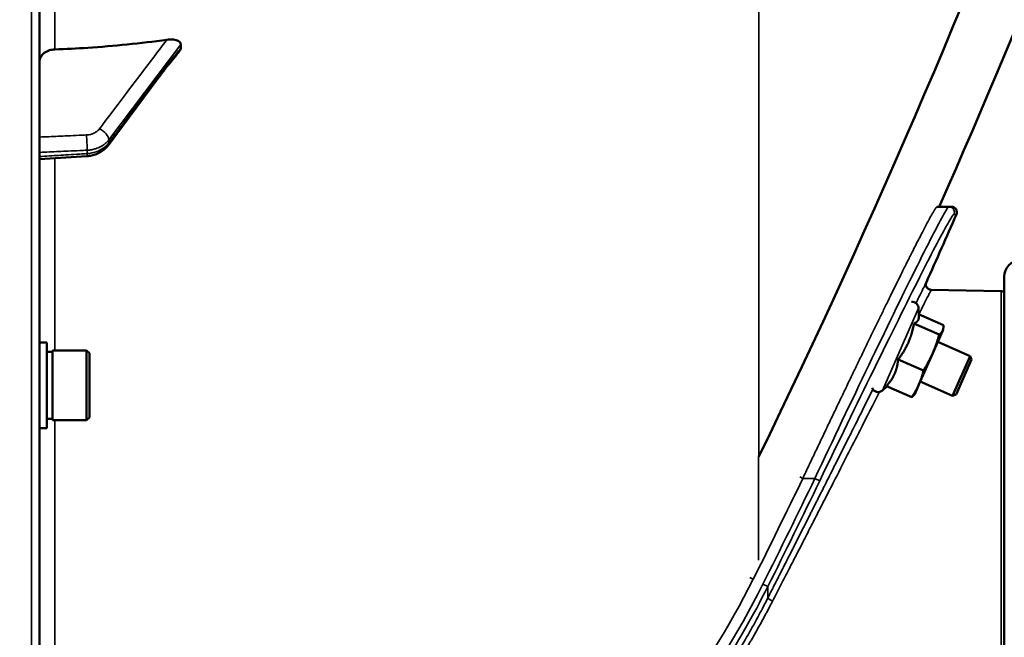
# Model space of a CAD drawing. Units: millimetres. Extents: x 125 to 10375, y -11 to 7414.
# Drawn here: x 8681 to 8862, y 2092 to 2206 of the extents above; entities that cross this region are included whole.
import ezdxf

# ---------------------------------------------------------------- set-up
doc = ezdxf.new("R2010")
doc.units = ezdxf.units.MM
doc.header["$LTSCALE"] = 25
for name, color, linetype, lineweight in [('Dimension (ISO)', 7, 'Continuous', 25), ('Visible (ISO)', 7, 'Continuous', 50), ('Visible Narrow (ISO)', 7, 'Continuous', 35)]:
    doc.layers.add(name, color=color, linetype=linetype, lineweight=lineweight)
doc.styles.add('Tricel ISO- C.S.', font='isocpeur.ttf')
doc.dimstyles.new('Tricel ISO- (cm)', dxfattribs={"dimscale": 25, "dimtxt": 4, "dimasz": 4, "dimexe": 4, "dimexo": 4, "dimgap": 1.2, "dimtad": 1, "dimdec": 0, "dimlfac": 0.1, "dimrnd": 1e-08, "dimzin": 0, "dimtxsty": 'Tricel ISO- C.S.', "dimcen": 0.09, "dimdle": 14, "dimclrd": 7, "dimclre": 7, "dimclrt": 256, "dimadec": 0, "dimazin": 0, "dimtfac": 1, "dimtdec": 0, "dimtmove": 0, "dimatfit": 3, "dimfxl": 1, "dimtolj": 1, "dimtzin": 0, "dimlwd": -1, "dimlwe": -1, "dimarcsym": 0})

# ---------------------------------------------------------------- blocks, each defined once
blk = doc.blocks.new('*D9')
at = {"layer": 'Defpoints', "color": 0, "transparency": 16777216}
for p in [(2375.35, 2767.96), (9523.2, 2067.94), (9523.2, 1467.94)]:
    blk.add_point(p, dxfattribs=at)
at = {"layer": 'Dimension (ISO)', "color": 7, "transparency": 16777216}
for p, q in [((2375.35, 2667.96), (2375.35, 1367.94)), ((9523.2, 1967.94), (9523.2, 1367.94)), ((2475.35, 1467.94), (9423.2, 1467.94))]:
    blk.add_line(p, q, dxfattribs=at)
for points in [[(2475.35, 1484.61), (2475.35, 1451.28), (2375.35, 1467.94)], [(9423.2, 1484.61), (9423.2, 1451.28), (9523.2, 1467.94)]]:
    blk.add_solid(points, dxfattribs=at)
at = {"layer": 'Dimension (ISO)', "transparency": 16777216, "insert": (5864.28, 1547.94), "char_height": 100, "attachment_point": 4, "style": 'Tricel ISO- C.S.'}
blk.add_mtext('\\A1;715', dxfattribs=at)
blk = doc.blocks.new('*D11')
at = {"layer": 'Defpoints', "color": 0, "transparency": 16777216}
for p in [(8509.7, 3966.1), (10109.7, 3966.1), (7675.85, 1976.11)]:
    blk.add_point(p, dxfattribs=at)
at = {"layer": 'Dimension (ISO)', "color": 7, "transparency": 16777216}
for p, q in [((8609.7, 3966.1), (10209.7, 3966.1)), ((10109.7, 2076.11), (10109.7, 3866.1)), ((7775.85, 1976.11), (10209.7, 1976.11))]:
    blk.add_line(p, q, dxfattribs=at)
for points in [[(10093.03, 3866.1), (10126.36, 3866.1), (10109.7, 3966.1)], [(10093.03, 2076.11), (10126.36, 2076.11), (10109.7, 1976.11)]]:
    blk.add_solid(points, dxfattribs=at)
at = {"layer": 'Dimension (ISO)', "transparency": 16777216, "insert": (10029.7, 2886.11), "char_height": 100, "attachment_point": 4, "rotation": 90, "style": 'Tricel ISO- C.S.'}
blk.add_mtext('\\A1;199', dxfattribs=at)

msp = doc.modelspace()

# ---------------------------------------------------------------- linework, layer by layer
at = {"layer": 'Visible (ISO)'}
for p, q in [((8684.7, 1977.68), (8684.7, 3614.53)), ((8710.7, 2200.81), (8710.7, 2201.45)), ((8697.3, 2182.88), (8706.48, 2195.18)), ((8684.7, 2180.37), (8693.43, 2180.92)), ((8852.1, 2171.6), (8849.91, 2171.6)), ((8852.1, 2171.6), (8852.56, 2171.6)), ((8862.28, 2158.75), (8862.28, 2024.46)), ((8861.68, 2156.09), (8848.82, 2156.31)), ((8846.53, 2151.23), (8846.5, 2152.93)), ((8846.52, 2151.8), (8851.07, 2149.8)), ((8842.42, 2150.07), (8842.42, 2150.07)), ((8845.65, 2150.12), (8850.31, 2148.07)), ((8849.1, 2144.65), (8850.94, 2148.83)), ((8850.94, 2148.83), (8851.02, 2149.02)), ((8851.02, 2149.02), (8851.06, 2149.24)), ((8686.07, 2146.61), (8684.7, 2146.61)), ((8686.07, 2130.86), (8686.07, 2146.61)), ((8855.97, 2144.12), (8850.02, 2146.73)), ((8686.07, 2144.89), (8687.07, 2144.89)), ((8687.07, 2132.31), (8687.07, 2145.16)), ((8687.07, 2145.16), (8693.37, 2145.16)), ((8693.37, 2132.31), (8693.37, 2145.16)), ((8693.87, 2144.66), (8693.37, 2145.16)), ((8693.87, 2144.66), (8693.87, 2132.81)), ((8846.57, 2138.89), (8849.1, 2144.65)), ((8852.75, 2136.79), (8855.97, 2144.12)), ((8856.23, 2143.46), (8855.97, 2144.12)), ((8837.78, 2143.36), (8837.78, 2143.36)), ((8838.87, 2142.88), (8838.87, 2142.88)), ((8842.74, 2143.49), (8847.4, 2141.44)), ((8856.23, 2143.46), (8853.41, 2137.05)), ((8845.8, 2137.12), (8846.57, 2138.89)), ((8852.75, 2136.79), (8846.8, 2139.41)), ((8840.71, 2138.55), (8839.86, 2137.8)), ((8840.59, 2138.6), (8845.25, 2136.55)), ((8845.8, 2137.12), (8845.66, 2136.94)), ((8853.41, 2137.05), (8852.75, 2136.79)), ((8686.07, 2132.59), (8687.07, 2132.59)), ((8687.07, 2132.31), (8693.37, 2132.31)), ((8693.87, 2132.81), (8693.37, 2132.31)), ((8686.07, 2130.86), (8684.7, 2130.86))]:
    msp.add_line(p, q, dxfattribs=at)
for centre, radius, start, end in [((7437.71, 2796.1), 1544.48, 336.1501, 345.12136), ((8852.56, 2170.6), 1, 336.3047, 90), ((7444.68, 2788.48), 1538.5, 335.79602, 336.30471), ((8865.28, 2158.75), 3, 92.5, 180), ((8861.66, 2155.09), 1, 51.539, 89), ((8845.3, 2152.9), 1.2, 1.3047, 93.8382), ((8839.07, 2138.7), 1.2, 200.6762, 311.3047)]:
    msp.add_arc(centre, radius, start, end, dxfattribs=at)
for points in [[(8817.13, 2125.65), (8859.82, 2213.48), (8894.03, 2305.19), (8919.28, 2399.52)], [(8849.85, 2171.6), (8849.87, 2171.6), (8849.89, 2171.6), (8849.91, 2171.6)], [(8817.06, 2125.5), (8817.08, 2125.55), (8817.11, 2125.6), (8817.13, 2125.65)]]:
    msp.add_open_spline(points, degree=3, dxfattribs=at)
for points, knots in [([(8687.53, 2200.55), (8689.52, 2200.62), (8691.54, 2200.72), (8698.39, 2201.17), (8703.28, 2201.66), (8708.12, 2202.34)], [0.862041, 0.862041, 0.862041, 0.862041, 1.434834, 1.434834, 2.793621, 2.793621, 2.793621, 2.793621]), ([(8708.12, 2202.34), (8708.55, 2202.4), (8708.99, 2202.41), (8709.7, 2202.32), (8709.98, 2202.24), (8710.35, 2202.05), (8710.48, 2201.95), (8710.61, 2201.77), (8710.64, 2201.71), (8710.69, 2201.58), (8710.7, 2201.52), (8710.7, 2201.45)], [0, 0, 0, 0, 0.1316834, 0.1316834, 0.2383216, 0.2383216, 0.3148595, 0.3148595, 0.351088, 0.351088, 0.3866609, 0.3866609, 0.3866609, 0.3866609]), ([(8684.7, 2198.27), (8684.7, 2198.56), (8684.78, 2198.89), (8685.07, 2199.42), (8685.31, 2199.7), (8685.84, 2200.1), (8686.21, 2200.28), (8686.84, 2200.48), (8687.2, 2200.54), (8687.53, 2200.55)], [0.4443346, 0.4443346, 0.4443346, 0.4443346, 0.5554079, 0.5554079, 0.6664779, 0.6664779, 0.7775522, 0.7775522, 0.8719422, 0.8719422, 0.8719422, 0.8719422]), ([(8708.34, 2197.63), (8708.38, 2197.67), (8708.37, 2197.66), (8708.42, 2197.71), (8708.44, 2197.74), (8708.64, 2197.97), (8708.77, 2198.13), (8709.05, 2198.47), (8709.19, 2198.65), (8709.47, 2198.99), (8709.6, 2199.16), (8709.88, 2199.51), (8710.02, 2199.68), (8710.26, 2199.99), (8710.37, 2200.13), (8710.48, 2200.27)], [-0.2609918, -0.2609918, -0.2609918, -0.2609918, -0.2570765, -0.2570765, -0.2449601, -0.2449601, -0.1635112, -0.1635112, -0.0820623, -0.0820623, -0.0006134, -0.0006134, 0.0808355, 0.0808355, 0.1462526, 0.1462526, 0.1462526, 0.1462526]), ([(8710.7, 2200.81), (8710.7, 2200.69), (8710.66, 2200.56), (8710.56, 2200.38), (8710.52, 2200.32), (8710.48, 2200.27)], [0, 0, 0, 0, 0.05887719, 0.05887719, 0.08334422, 0.08334422, 0.08334422, 0.08334422]), ([(8706.48, 2195.18), (8706.61, 2195.35), (8706.74, 2195.53), (8707.01, 2195.89), (8707.14, 2196.07), (8707.41, 2196.42), (8707.54, 2196.6), (8707.81, 2196.95), (8707.94, 2197.12), (8708.13, 2197.37), (8708.19, 2197.45), (8708.27, 2197.55), (8708.29, 2197.58), (8708.32, 2197.61), (8708.33, 2197.62), (8708.34, 2197.63)], [-0.4011234, -0.4011234, -0.4011234, -0.4011234, -0.3208987, -0.3208987, -0.2406741, -0.2406741, -0.1604494, -0.1604494, -0.0802247, -0.0802247, -0.0401123, -0.0401123, -0.0124295, -0.0124295, 0, 0, 0, 0]), ([(8693.43, 2180.92), (8693.73, 2180.93), (8694.02, 2180.97), (8694.6, 2181.1), (8694.88, 2181.18), (8695.43, 2181.4), (8695.7, 2181.53), (8696.21, 2181.84), (8696.45, 2182.01), (8696.91, 2182.41), (8697.12, 2182.64), (8697.3, 2182.88)], [0, 0, 0, 0, 0.0583736, 0.0583736, 0.1167473, 0.1167473, 0.1751209, 0.1751209, 0.2334946, 0.2334946, 0.2918682, 0.2918682, 0.2918682, 0.2918682]), ([(8847.93, 2157.72), (8847.89, 2157.63), (8847.86, 2157.53), (8847.84, 2157.33), (8847.84, 2157.22), (8847.88, 2157.01), (8847.92, 2156.9), (8848.03, 2156.71), (8848.1, 2156.63), (8848.27, 2156.49), (8848.36, 2156.43), (8848.56, 2156.35), (8848.67, 2156.32), (8848.79, 2156.31), (8848.81, 2156.31), (8848.83, 2156.31)], [0, 0, 0, 0, 0.0294731, 0.0294731, 0.0619832, 0.0619832, 0.0944883, 0.0944883, 0.1269937, 0.1269937, 0.1594991, 0.1594991, 0.1920045, 0.1920045, 0.1967455, 0.1967455, 0.1967455, 0.1967455])]:
    msp.add_open_spline(points, degree=3, knots=knots, dxfattribs=at)
for points, weights in [([(8844.62, 2146.61), (8845.3, 2148.15), (8845.65, 2150.12)], [1, 1.05008356558, 1.02350695612]), ([(8845.65, 2150.12), (8846.28, 2150.39), (8846.46, 2150.79)], [1.02350695612, 1.05008356558, 1]), ([(8846.46, 2150.79), (8846.54, 2150.99), (8846.53, 2151.23)], [1, 1.02336144505, 1.03004355504]), ([(8850.94, 2148.83), (8851.11, 2149.23), (8851.07, 2149.8)], [1, 1.0379548493, 1]), ([(8849.1, 2144.65), (8849.78, 2146.19), (8850.31, 2148.07)], [1, 1.0379548493, 1]), ([(8850.31, 2148.07), (8850.76, 2148.43), (8850.94, 2148.83)], [1, 1.0379548493, 1]), ([(8842.74, 2143.49), (8843.95, 2145.08), (8844.62, 2146.61)], [1.02350695612, 1.05008356558, 1]), ([(8847.4, 2141.44), (8848.43, 2143.11), (8849.1, 2144.65)], [1, 1.0379548493, 1]), ([(8842.09, 2140.85), (8842.59, 2141.99), (8842.74, 2143.49)], [1, 1.05008356558, 1.02350695612]), ([(8840.59, 2138.6), (8841.6, 2139.72), (8842.09, 2140.85)], [1.02350695612, 1.05008356558, 1]), ([(8846.57, 2138.89), (8847.07, 2140.02), (8847.4, 2141.44)], [1, 1.0379548493, 1]), ([(8845.25, 2136.55), (8846.08, 2137.75), (8846.57, 2138.89)], [1, 1.0379548493, 1]), ([(8845.66, 2136.94), (8845.5, 2136.74), (8845.25, 2136.55)], [1.01890607475, 1.02014105574, 1])]:
    msp.add_rational_spline(points, weights, degree=2, dxfattribs=at)
at = {"layer": 'Visible Narrow (ISO)'}
for p, q in [((8683.22, 3616.03), (8683.22, 1976.18)), ((8817.13, 3468.19), (8817.13, 2125.65)), ((8687.53, 2200.55), (8687.53, 2222.23)), ((8697.43, 2183.89), (8710.7, 2201.45)), ((8697.43, 2183.89), (8697.43, 2183.31)), ((8687.53, 2145.16), (8687.53, 2180.55)), ((8693.45, 2181.38), (8693.45, 2182)), ((8853.48, 2170.2), (8853.01, 2170.2)), ((8861.68, 2156.09), (8861.68, 2027.12)), ((8839.86, 2137.8), (8846.5, 2152.93)), ((8687.53, 2075.22), (8687.53, 2132.31)), ((8817.06, 2106.55), (8817.06, 2125.5)), ((8825.19, 2121.6), (8824.62, 2121.88)), ((8825.19, 2121.6), (8827.41, 2121.6)), ((8828.31, 2121.17), (8827.41, 2121.6)), ((8816.07, 2103.06), (8815.43, 2103.38)), ((8817.86, 2102.15), (8818.75, 2101.7)), ((8818.75, 2101.7), (8818.75, 2099.59))]:
    msp.add_line(p, q, dxfattribs=at)
for radius, start, end in [(1533.15, 333.44395, 334.21634), (1535.15, 333.44349, 334.25244), (1536.15, 333.44349, 334.25244)]:
    msp.add_arc((7444.68, 2788.48), radius, start, end, dxfattribs=at)
for centre, major_axis, ratio, start_param, end_param in [((8706.88, 2198.99), (1.46, -1.37), 0.697396, 0, 0.464844), ((8704.87, 2196.37), (1.6, -1.2), 0.549212, 0, 0.394649), ((8695.7, 2184.66), (-1.6, 1.21), 0.558752, 3.539885, 5.095791), ((8693.31, 2183.53), (0.09, -2), 0.055235, 0.698075, 2.262283), ((8695.7, 2184.08), (1.6, -1.2), 0.549211, 0, 0.394541), ((8693.31, 2182.91), (0.13, -2), 0.033992, 0, 0.696083), ((8685.02, 2169.78), (-35.45, 143.38), 0.992495, 3.598904, 4.002773), ((8685.01, 2169.78), (-35.94, 145.34), 0.992517, 3.587566, 4.002727), ((8819.64, 2099.14), (-0.892, 0.452), 0.109411, 0.043004, 1.606699)]:
    msp.add_ellipse(centre, major_axis=major_axis, ratio=ratio, start_param=start_param, end_param=end_param, dxfattribs=at)
for points, knots in [([(8708.12, 2202.34), (8707.26, 2201.19), (8706.39, 2200.05), (8703.9, 2196.76), (8702.28, 2194.61), (8699.65, 2191.13), (8698.64, 2189.79), (8696.99, 2187.61), (8696.36, 2186.77), (8695.72, 2185.93)], [-2.479872, -2.479872, -2.479872, -2.479872, -1.95959, -1.95959, -0.98739, -0.98739, -0.379765, -0.379765, 0, 0, 0, 0]), ([(8710.7, 2200.81), (8710.44, 2200.48), (8710.17, 2200.15), (8709.84, 2199.73), (8709.78, 2199.65), (8709.57, 2199.39), (8709.43, 2199.22), (8709.21, 2198.94), (8709.12, 2198.83), (8708.98, 2198.66), (8708.93, 2198.6), (8708.84, 2198.49), (8708.8, 2198.45), (8708.75, 2198.38), (8708.73, 2198.36), (8708.69, 2198.32), (8708.68, 2198.31), (8708.66, 2198.28), (8708.65, 2198.27), (8708.64, 2198.26), (8708.63, 2198.25), (8708.62, 2198.24), (8708.62, 2198.24), (8708.61, 2198.23), (8708.61, 2198.23), (8708.61, 2198.23)], [-0.1575974, -0.1575974, -0.1575974, -0.1575974, 0, 0, 0.0394898, 0.0394898, 0.1232732, 0.1232732, 0.1756378, 0.1756378, 0.2083656, 0.2083656, 0.2288205, 0.2288205, 0.2416049, 0.2416049, 0.2495951, 0.2495951, 0.2545889, 0.2545889, 0.2577101, 0.2577101, 0.2596608, 0.2596608, 0.2609918, 0.2609918, 0.2609918, 0.2609918]), ([(8708.61, 2198.23), (8708.38, 2197.98), (8708.14, 2197.64), (8707.69, 2197.05), (8707.47, 2196.76), (8707.12, 2196.3), (8706.99, 2196.12), (8706.77, 2195.83), (8706.69, 2195.72), (8706.61, 2195.61)], [0, 0, 0, 0, 0.1423988, 0.1423988, 0.2707583, 0.2707583, 0.350983, 0.350983, 0.4011234, 0.4011234, 0.4011234, 0.4011234]), ([(8706.61, 2195.61), (8706.06, 2194.88), (8705.52, 2194.15), (8704.49, 2192.77), (8704, 2192.11), (8703.2, 2191.05), (8702.9, 2190.64), (8702.4, 2189.97), (8702.21, 2189.72), (8701.63, 2188.95), (8701.25, 2188.44), (8700.26, 2187.1), (8699.65, 2186.28), (8698.5, 2184.75), (8697.96, 2184.03), (8697.43, 2183.31)], [-1.835713, -1.835713, -1.835713, -1.835713, -1.509874, -1.509874, -1.21616, -1.21616, -1.032588, -1.032588, -0.917856, -0.917856, -0.688392, -0.688392, -0.32125, -0.32125, 0, 0, 0, 0]), ([(8695.72, 2185.93), (8695.64, 2185.82), (8695.54, 2185.71), (8695.3, 2185.5), (8695.16, 2185.39), (8694.92, 2185.24), (8694.82, 2185.19), (8694.66, 2185.11), (8694.61, 2185.09), (8694.47, 2185.03), (8694.38, 2185), (8694.15, 2184.93), (8694, 2184.89), (8693.68, 2184.83), (8693.51, 2184.81), (8693.34, 2184.81)], [0, 0, 0, 0, 0.0510748, 0.0510748, 0.1094461, 0.1094461, 0.1459281, 0.1459281, 0.1641692, 0.1641692, 0.1933548, 0.1933548, 0.2400518, 0.2400518, 0.2918563, 0.2918563, 0.2918563, 0.2918563]), ([(8693.34, 2184.81), (8692.89, 2184.79), (8692.44, 2184.77), (8691.27, 2184.71), (8690.56, 2184.68), (8688.69, 2184.6), (8687.54, 2184.55), (8685.83, 2184.47), (8685.26, 2184.45), (8684.7, 2184.42)], [-1.0785754, -1.0785754, -1.0785754, -1.0785754, -0.9437534, -0.9437534, -0.7280384, -0.7280384, -0.3828943, -0.3828943, -0.2126055, -0.2126055, -0.2126055, -0.2126055]), ([(8693.45, 2182), (8693.73, 2182.02), (8694.02, 2182.05), (8694.56, 2182.15), (8694.8, 2182.21), (8695.19, 2182.33), (8695.34, 2182.39), (8695.57, 2182.48), (8695.66, 2182.52), (8695.92, 2182.64), (8696.08, 2182.73), (8696.49, 2182.99), (8696.73, 2183.16), (8697.12, 2183.52), (8697.29, 2183.7), (8697.43, 2183.89)], [-0.2918563, -0.2918563, -0.2918563, -0.2918563, -0.2400518, -0.2400518, -0.1933548, -0.1933548, -0.1641692, -0.1641692, -0.1459281, -0.1459281, -0.1094461, -0.1094461, -0.0510748, -0.0510748, 0, 0, 0, 0]), ([(8697.43, 2183.31), (8697.33, 2183.18), (8697.21, 2183.05), (8696.89, 2182.72), (8696.67, 2182.53), (8696.04, 2182.1), (8695.6, 2181.87), (8694.59, 2181.53), (8694.02, 2181.42), (8693.45, 2181.38)], [-0.2918682, -0.2918682, -0.2918682, -0.2918682, -0.2553847, -0.2553847, -0.197011, -0.197011, -0.1036132, -0.1036132, 0, 0, 0, 0]), ([(8684.7, 2181.61), (8685.3, 2181.64), (8685.9, 2181.66), (8687.66, 2181.74), (8688.8, 2181.79), (8690.67, 2181.88), (8691.38, 2181.91), (8692.55, 2181.96), (8693, 2181.98), (8693.45, 2182)], [0.2014182, 0.2014182, 0.2014182, 0.2014182, 0.3828943, 0.3828943, 0.7280384, 0.7280384, 0.9437534, 0.9437534, 1.0785754, 1.0785754, 1.0785754, 1.0785754]), ([(8693.45, 2181.38), (8693, 2181.35), (8692.55, 2181.33), (8691.39, 2181.25), (8690.67, 2181.21), (8688.81, 2181.09), (8687.66, 2181.02), (8685.91, 2180.91), (8685.3, 2180.87), (8684.7, 2180.83)], [-1.0776725, -1.0776725, -1.0776725, -1.0776725, -0.9429634, -0.9429634, -0.7274289, -0.7274289, -0.3825737, -0.3825737, -0.2005083, -0.2005083, -0.2005083, -0.2005083]), ([(8849.91, 2171.6), (8849.89, 2171.6), (8849.86, 2171.58), (8849.77, 2171.49), (8849.72, 2171.42), (8849.6, 2171.25), (8849.45, 2171.02), (8849.17, 2170.56), (8848.83, 2169.97), (8848.57, 2169.49), (8848.42, 2169.21), (8848.41, 2169.2), (8848.39, 2169.16), (8848.38, 2169.15), (8848.35, 2169.1), (8848.3, 2169), (8848.17, 2168.75), (8848.05, 2168.54), (8847.81, 2168.08), (8847.64, 2167.77), (8847.29, 2167.09), (8846.92, 2166.38), (8846.32, 2165.2), (8845.66, 2163.92), (8845.2, 2162.99), (8844.92, 2162.45), (8844.89, 2162.39), (8844.85, 2162.3), (8844.83, 2162.27), (8844.8, 2162.21), (8844.73, 2162.05), (8844.52, 2161.65), (8844.34, 2161.28), (8843.95, 2160.51), (8843.69, 2159.99), (8843.16, 2158.92), (8842.62, 2157.82), (8841.77, 2156.09), (8840.88, 2154.29), (8840.27, 2153.04), (8839.8, 2152.08), (8839.64, 2151.76), (8839.47, 2151.39), (8839.45, 2151.35), (8839.41, 2151.27), (8839.35, 2151.14), (8839.21, 2150.86), (8838.77, 2149.95), (8838.36, 2149.12), (8837.71, 2147.77), (8837.05, 2146.41), (8836.04, 2144.32), (8835.01, 2142.18), (8833.96, 2140), (8833.25, 2138.52), (8832.8, 2137.58), (8832.66, 2137.3), (8832.51, 2136.97), (8832.44, 2136.83), (8832.39, 2136.74), (8832.37, 2136.69), (8832.17, 2136.26), (8831.99, 2135.89), (8831.44, 2134.75), (8830.71, 2133.23), (8829.62, 2130.93), (8828.52, 2128.62), (8827.41, 2126.3), (8826.3, 2123.96), (8825.56, 2122.39), (8825.19, 2121.6)], [0, 0, 0, 0, 0.0025799, 0.0025799, 0.00515981, 0.00515981, 0.00773971, 0.01031962, 0.01289952, 0.01547943, 0.01547943, 0.01564067, 0.01564067, 0.01580192, 0.01580192, 0.0161244, 0.01676938, 0.01805933, 0.01805933, 0.02063924, 0.02063924, 0.02321914, 0.02579905, 0.02837895, 0.03095886, 0.03095886, 0.03128134, 0.03128134, 0.03144259, 0.03144259, 0.03160383, 0.03224881, 0.03353876, 0.03353876, 0.03611867, 0.03611867, 0.03869857, 0.04127848, 0.04385838, 0.04643829, 0.04643829, 0.04772824, 0.04772824, 0.04788948, 0.04788948, 0.04805073, 0.04837321, 0.04901819, 0.05159809, 0.05159809, 0.054178, 0.0567579, 0.05933781, 0.06191771, 0.06449762, 0.06449762, 0.06514259, 0.06546508, 0.06562633, 0.06562633, 0.06578757, 0.06578757, 0.06707752, 0.06707752, 0.06965743, 0.07223733, 0.07481724, 0.07739714, 0.07997705, 0.08255695, 0.08255695, 0.08255695, 0.08255695]), ([(8852.1, 2171.6), (8852, 2171.6), (8851.05, 2170.2), (8846.37, 2161.08), (8837.57, 2142.98), (8830.78, 2128.74), (8827.41, 2121.6)], [0, 0, 0, 0, 0.142857, 0.428571, 0.714286, 1, 1, 1, 1]), ([(8852.1, 2171.6), (8852.26, 2171.6), (8852.43, 2171.56), (8852.57, 2171.48), (8852.6, 2171.47), (8852.62, 2171.46), (8852.64, 2171.45), (8852.76, 2171.37), (8852.86, 2171.27), (8852.94, 2171.15), (8852.96, 2171.11), (8852.98, 2171.07), (8853, 2171.03), (8853.05, 2170.92), (8853.08, 2170.8), (8853.09, 2170.69), (8853.11, 2170.52), (8853.08, 2170.35), (8853.01, 2170.2)], [0, 0, 0, 0, 0.25, 0.25, 0.25, 0.285532, 0.285532, 0.285532, 0.5, 0.5, 0.5, 0.571373, 0.571373, 0.571373, 0.75, 0.75, 0.75, 1, 1, 1, 1]), ([(8828.31, 2121.17), (8831.69, 2128.17), (8838.47, 2142.14), (8847.28, 2159.88), (8851.96, 2168.82), (8852.92, 2170.2), (8853.01, 2170.2)], [0, 0, 0, 0, 0.285714, 0.571429, 0.857143, 1, 1, 1, 1]), ([(8846.01, 2153.86), (8846.21, 2154.25), (8846.39, 2154.62), (8846.56, 2154.95), (8846.85, 2155.55), (8847.11, 2156.06), (8847.31, 2156.47), (8847.51, 2156.88), (8847.67, 2157.19), (8847.77, 2157.4), (8847.87, 2157.61), (8847.93, 2157.71), (8847.93, 2157.72), (8847.93, 2157.72), (8847.93, 2157.72), (8847.93, 2157.72)], [0.3872969, 0.3872969, 0.3872969, 0.3872969, 0.4048293, 0.4048293, 0.4048293, 0.4361958, 0.4361958, 0.4361958, 0.4676362, 0.4676362, 0.4676362, 0.4990111, 0.4990111, 0.4990111, 0.5000196, 0.5000196, 0.5000196, 0.5000196]), ([(8848.83, 2156.31), (8848.83, 2156.31), (8848.83, 2156.31), (8848.83, 2156.31), (8848.82, 2156.3), (8848.73, 2156.12), (8848.55, 2155.77), (8848.46, 2155.58), (8848.34, 2155.35), (8848.2, 2155.08), (8848.07, 2154.81), (8847.92, 2154.51), (8847.74, 2154.17), (8847.65, 2153.99), (8847.55, 2153.79), (8847.45, 2153.59), (8847.18, 2153.06), (8846.88, 2152.46), (8846.54, 2151.79)], [0.500047, 0.500047, 0.500047, 0.500047, 0.5010549, 0.5010549, 0.5010549, 0.5423686, 0.5423686, 0.5423686, 0.5637798, 0.5637798, 0.5637798, 0.5841729, 0.5841729, 0.5841729, 0.5951, 0.5951, 0.5951, 0.6230166, 0.6230166, 0.6230166, 0.6230166]), ([(8818.75, 2099.59), (8818.82, 2099.72), (8818.89, 2099.85), (8818.95, 2099.98), (8819.02, 2100.11), (8819.09, 2100.25), (8819.15, 2100.38), (8819.29, 2100.64), (8819.42, 2100.9), (8819.55, 2101.17), (8819.69, 2101.43), (8819.82, 2101.69), (8819.95, 2101.95), (8820.08, 2102.21), (8820.21, 2102.47), (8820.35, 2102.73), (8820.48, 2102.99), (8820.61, 2103.25), (8820.74, 2103.51), (8820.87, 2103.77), (8821, 2104.03), (8821.13, 2104.28), (8821.26, 2104.54), (8821.39, 2104.8), (8821.52, 2105.05), (8821.65, 2105.31), (8821.78, 2105.57), (8821.91, 2105.82), (8822.04, 2106.08), (8822.17, 2106.33), (8822.3, 2106.59), (8822.43, 2106.84), (8822.55, 2107.09), (8822.68, 2107.35), (8822.81, 2107.6), (8822.94, 2107.85), (8823.07, 2108.1), (8823.19, 2108.35), (8823.32, 2108.6), (8823.45, 2108.86), (8823.57, 2109.11), (8823.7, 2109.36), (8823.82, 2109.61), (8823.95, 2109.85), (8824.08, 2110.1), (8824.2, 2110.35), (8824.33, 2110.6), (8824.45, 2110.85), (8824.58, 2111.09), (8824.7, 2111.34), (8824.83, 2111.59), (8824.95, 2111.83), (8825.07, 2112.08), (8825.2, 2112.32), (8825.32, 2112.57), (8825.45, 2112.81), (8825.57, 2113.06), (8825.69, 2113.3), (8825.81, 2113.55), (8825.94, 2113.79), (8826.06, 2114.03), (8826.18, 2114.27), (8826.3, 2114.52), (8826.43, 2114.76), (8826.55, 2115), (8826.67, 2115.24), (8826.79, 2115.48), (8826.91, 2115.72), (8827.03, 2115.96), (8827.15, 2116.2), (8827.27, 2116.44), (8827.39, 2116.68), (8827.51, 2116.91), (8827.63, 2117.15), (8827.75, 2117.39), (8827.87, 2117.62), (8827.99, 2117.86), (8828.11, 2118.1), (8828.23, 2118.33), (8828.35, 2118.57), (8828.47, 2118.8), (8828.58, 2119.04), (8828.7, 2119.27), (8828.82, 2119.51), (8828.94, 2119.74), (8829.06, 2119.97), (8829.17, 2120.21), (8829.29, 2120.44), (8829.41, 2120.67), (8829.52, 2120.9), (8829.64, 2121.13), (8830.08, 2122), (8830.51, 2122.86), (8830.93, 2123.71), (8831.36, 2124.55), (8831.77, 2125.38), (8832.18, 2126.19), (8832.6, 2127.02), (8833.01, 2127.83), (8833.41, 2128.64), (8833.81, 2129.43), (8834.2, 2130.22), (8834.59, 2130.99), (8835.38, 2132.56), (8836.14, 2134.09), (8836.88, 2135.56), (8837.3, 2136.39), (8837.7, 2137.2), (8838.1, 2138)], [0, 0, 0, 0, 0.0022074, 0.0022074, 0.0022074, 0.0044148, 0.0044148, 0.0044148, 0.0088153, 0.0088153, 0.0088153, 0.013202, 0.013202, 0.013202, 0.0175753, 0.0175753, 0.0175753, 0.0219358, 0.0219358, 0.0219358, 0.026284, 0.026284, 0.026284, 0.0306203, 0.0306203, 0.0306203, 0.0349452, 0.0349452, 0.0349452, 0.0392593, 0.0392593, 0.0392593, 0.043563, 0.043563, 0.043563, 0.0478569, 0.0478569, 0.0478569, 0.0521413, 0.0521413, 0.0521413, 0.0564169, 0.0564169, 0.0564169, 0.0606842, 0.0606842, 0.0606842, 0.0649435, 0.0649435, 0.0649435, 0.0691955, 0.0691955, 0.0691955, 0.0734405, 0.0734405, 0.0734405, 0.0776792, 0.0776792, 0.0776792, 0.081912, 0.081912, 0.081912, 0.0861394, 0.0861394, 0.0861394, 0.0903618, 0.0903618, 0.0903618, 0.0945799, 0.0945799, 0.0945799, 0.098794, 0.098794, 0.098794, 0.1030047, 0.1030047, 0.1030047, 0.1072124, 0.1072124, 0.1072124, 0.1114177, 0.1114177, 0.1114177, 0.115621, 0.115621, 0.115621, 0.1198228, 0.1198228, 0.1198228, 0.1240236, 0.1240236, 0.1240236, 0.1397705, 0.1397705, 0.1397705, 0.155281, 0.155281, 0.155281, 0.1708752, 0.1708752, 0.1708752, 0.1862879, 0.1862879, 0.1862879, 0.2175177, 0.2175177, 0.2175177, 0.235059, 0.235059, 0.235059, 0.235059]), ([(8839.32, 2137.53), (8838.18, 2135.29), (8836.96, 2132.89), (8835.68, 2130.38), (8835.61, 2130.24), (8835.54, 2130.11), (8835.48, 2129.98), (8834.69, 2128.44), (8833.89, 2126.86), (8833.07, 2125.25), (8832.24, 2123.62), (8831.39, 2121.95), (8830.52, 2120.26), (8830.11, 2119.46), (8829.7, 2118.65), (8829.29, 2117.84), (8828.86, 2117), (8828.42, 2116.16), (8827.99, 2115.3), (8827.54, 2114.42), (8827.08, 2113.54), (8826.62, 2112.64), (8826.15, 2111.72), (8825.68, 2110.8), (8825.2, 2109.86), (8825, 2109.47), (8824.79, 2109.07), (8824.59, 2108.67), (8824.38, 2108.26), (8824.16, 2107.85), (8823.95, 2107.43), (8823.73, 2107.01), (8823.51, 2106.58), (8823.29, 2106.15), (8823.06, 2105.71), (8822.84, 2105.26), (8822.61, 2104.82), (8822.37, 2104.36), (8822.14, 2103.9), (8821.9, 2103.44), (8821.65, 2102.96), (8821.41, 2102.49), (8821.17, 2102.01), (8820.91, 2101.52), (8820.66, 2101.03), (8820.41, 2100.54), (8820.15, 2100.04), (8819.89, 2099.53), (8819.63, 2099.02)], [0.7597644, 0.7597644, 0.7597644, 0.7597644, 0.8107506, 0.8107506, 0.8107506, 0.8134723, 0.8134723, 0.8134723, 0.8445215, 0.8445215, 0.8445215, 0.8757481, 0.8757481, 0.8757481, 0.8905175, 0.8905175, 0.8905175, 0.9057917, 0.9057917, 0.9057917, 0.921572, 0.921572, 0.921572, 0.9378596, 0.9378596, 0.9378596, 0.9447863, 0.9447863, 0.9447863, 0.9519529, 0.9519529, 0.9519529, 0.9593597, 0.9593597, 0.9593597, 0.9670067, 0.9670067, 0.9670067, 0.9748941, 0.9748941, 0.9748941, 0.983022, 0.983022, 0.983022, 0.9913906, 0.9913906, 0.9913906, 1, 1, 1, 1]), ([(8780.3, 2053.28), (8787.15, 2058.96), (8801.96, 2073.63), (8813.45, 2091.09), (8818.75, 2101.7)], [0, 0, 0, 0, 0.428571, 1, 1, 1, 1]), ([(8812.96, 2089.15), (8814.43, 2091.58), (8815.83, 2094.05), (8817.17, 2096.55), (8817.44, 2097.06), (8817.71, 2097.56), (8817.97, 2098.07), (8818.1, 2098.32), (8818.23, 2098.57), (8818.36, 2098.83), (8818.49, 2099.08), (8818.62, 2099.33), (8818.75, 2099.59)], [0.95701574, 0.95701574, 0.95701574, 0.95701574, 0.987657, 0.987657, 0.987657, 0.99384698, 0.99384698, 0.99384698, 0.99692349, 0.99692349, 0.99692349, 1, 1, 1, 1]), ([(8819.63, 2099.02), (8819.57, 2098.91), (8819.5, 2098.79), (8819.44, 2098.67), (8819.38, 2098.55), (8819.32, 2098.43), (8819.26, 2098.31), (8819.14, 2098.08), (8819.01, 2097.84), (8818.89, 2097.6), (8818.76, 2097.36), (8818.64, 2097.13), (8818.51, 2096.89), (8818.38, 2096.65), (8818.25, 2096.41), (8818.13, 2096.17), (8818, 2095.94), (8817.87, 2095.7), (8817.74, 2095.46), (8817.61, 2095.22), (8817.48, 2094.98), (8817.34, 2094.74), (8817.21, 2094.5), (8817.08, 2094.26), (8816.94, 2094.02), (8816.81, 2093.78), (8816.68, 2093.54), (8816.54, 2093.3), (8816.41, 2093.06), (8816.27, 2092.82), (8816.13, 2092.58), (8816, 2092.34), (8815.86, 2092.1), (8815.72, 2091.86), (8815.58, 2091.62), (8815.44, 2091.38), (8815.3, 2091.14), (8815.16, 2090.9), (8815.02, 2090.66), (8814.88, 2090.41), (8814.73, 2090.17), (8814.59, 2089.93), (8814.45, 2089.69), (8814.3, 2089.45), (8814.16, 2089.21), (8814.01, 2088.97), (8813.87, 2088.72), (8813.72, 2088.48), (8813.57, 2088.24), (8813.43, 2088), (8813.28, 2087.77), (8813.14, 2087.53)], [0, 0, 0, 0, 0.00146178, 0.00146178, 0.00146178, 0.00292357, 0.00292357, 0.00292357, 0.00585806, 0.00585806, 0.00585806, 0.00880357, 0.00880357, 0.00880357, 0.01176018, 0.01176018, 0.01176018, 0.01472796, 0.01472796, 0.01472796, 0.017707, 0.017707, 0.017707, 0.02069737, 0.02069737, 0.02069737, 0.02369915, 0.02369915, 0.02369915, 0.02671243, 0.02671243, 0.02671243, 0.02973727, 0.02973727, 0.02973727, 0.03277375, 0.03277375, 0.03277375, 0.03582195, 0.03582195, 0.03582195, 0.03888194, 0.03888194, 0.03888194, 0.0419538, 0.0419538, 0.0419538, 0.04503759, 0.04503759, 0.04503759, 0.04806841, 0.04806841, 0.04806841, 0.04806841])]:
    msp.add_open_spline(points, degree=3, knots=knots, dxfattribs=at)

# ---------------------------------------------------------------- dimensions: what is measured, and where the dimension line sits
at = {"layer": 'Dimension (ISO)', "color": 7}
for base, p1, p2, angle, picture, middle in [((10109.7, 3966.1), (7675.85, 1976.11), (8509.7, 3966.1), 90, '*D11', (10109.7, 2971.11)), ((9523.2, 1467.94), (2375.35, 2767.96), (9523.2, 2067.94), 180, '*D9', (5949.28, 1467.94))]:
    dim = msp.add_linear_dim(base=base, p1=p1, p2=p2, angle=angle, dimstyle='Tricel ISO- (cm)', override={"dimgap": 1.2, "dimdec": 0, "dimlfac": 0.1, "dimtol": 0, "dimlim": 0, "dimtp": 0, "dimtm": 0, "dimtdec": 0, "dimtofl": 0, "dimatfit": 1}, dxfattribs=at)
    dim.commit()
    dim.dimension.update_dxf_attribs({"geometry": picture, "text_midpoint": middle, "dimtype": 160})

doc.saveas('drawing.dxf')
